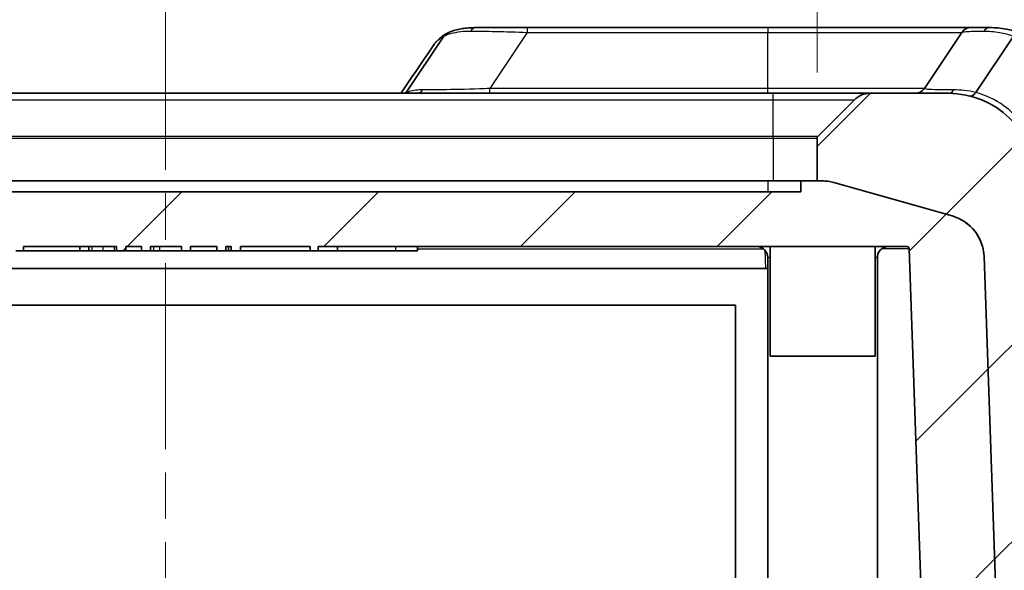
# Model space of a CAD drawing. Units: millimetres. Extents: x 0 to 5253, y 0 to 564.
# Drawn here: x 848 to 893, y 79 to 104 of the extents above; entities that cross this region are included whole.
import ezdxf

# ---------------------------------------------------------------- set-up
doc = ezdxf.new("R2010")
doc.units = ezdxf.units.MM
doc.header["$LTSCALE"] = 1.5
doc.linetypes.add('CHAIN', pattern=[0.3543, 0.2362, -0.0295, 0.0591, -0.0295])
doc.layers.get('Defpoints').update_dxf_attribs({"lineweight": 25})
doc.layers.add('Centerline (ISO)', color=7, linetype='Continuous', lineweight=18, true_color=0x80ffff)
doc.layers.add('Hatch (ISO)', color=1, linetype='Continuous', lineweight=18, true_color=0xff0000)
for name, color, linetype, lineweight in [('Dimension (ISO)', 7, 'Continuous', 18), ('Visible (ISO)', 7, 'Continuous', 35), ('Visible Narrow (ISO)', 7, 'Continuous', 25)]:
    doc.layers.add(name, color=color, linetype=linetype, lineweight=lineweight)
doc.styles.add('Note Text (TK)', font='txt')
doc.dimstyles.new('Default - Method 1b (TK)', dxfattribs={"dimscale": 1.5, "dimtxt": 2.5, "dimasz": 2.5, "dimexe": 1, "dimexo": 1.5, "dimgap": 1, "dimtad": 1, "dimtoh": 1, "dimrnd": 1e-08, "dimdsep": 46, "dimtxsty": 'Note Text (TK)', "dimcen": 0.09, "dimdle": 5, "dimclrd": 100, "dimclre": 100, "dimclrt": 7, "dimadec": 1, "dimazin": 1, "dimtfac": 1, "dimtmove": 0, "dimatfit": 3, "dimfxl": 0, "dimtolj": 1, "dimlwd": -1, "dimlwe": -1, "dimarcsym": 0})
pattern_1 = [(45, (572.5, -16), (-4.49013, 4.49013), [])]

# ---------------------------------------------------------------- blocks, each defined once
blk = doc.blocks.new('*D42')
at = {"layer": 'Defpoints', "color": 0, "transparency": 16777216}
for p in [(884.095, 122.423), (824.595, 98.423), (884.095, 98.423)]:
    blk.add_point(p, dxfattribs=at)
at = {"layer": 'Dimension (ISO)', "color": 100, "transparency": 16777216}
for p, q in [((824.595, 101.423), (824.595, 124.423)), ((884.095, 101.423), (884.095, 124.423)), ((829.595, 122.423), (879.095, 122.423))]:
    blk.add_line(p, q, dxfattribs=at)
for points in [[(829.595, 123.256), (829.595, 121.59), (824.595, 122.423)], [(879.095, 123.256), (879.095, 121.59), (884.095, 122.423)]]:
    blk.add_solid(points, dxfattribs=at)
at = {"layer": 'Dimension (ISO)', "color": 7, "transparency": 16777216, "insert": (848.521, 126.923), "char_height": 5, "attachment_point": 4, "style": 'Note Text (TK)'}
blk.add_mtext('\\A1;59.5', dxfattribs=at)

msp = doc.modelspace()

# ---------------------------------------------------------------- hatches: boundary and pattern name
at = {"layer": 'Hatch (ISO)'}
h = msp.add_hatch(dxfattribs=at)
h.set_pattern_fill('ANSI31', color=256, scale=50.8, style=0)
h.set_pattern_definition(pattern_1)
edge = h.paths.add_edge_path()
edge.add_ellipse((824.4948, 98.4231), major_axis=(0.0924, 0.0383), ratio=1, start_angle=337.5, end_angle=382.5)
edge.add_line((824.5655, 98.4938), (822.8877, 100.1716))
edge.add_ellipse((822.1806, 99.4645), major_axis=(0.3827, 0.9239), ratio=1, start_angle=337.5, end_angle=382.5)
edge.add_line((822.1806, 100.4645), (818.598, 100.4645))
edge.add_ellipse((818.598, 96.4645), major_axis=(-2.7786, 2.8774), ratio=1, start_angle=316, end_angle=404)
edge.add_line((814.6005, 96.6041), (813.8449, 74.968))
edge.add_ellipse((813.9448, 74.9645), major_axis=(-0.1, 0), ratio=1, start_angle=358, end_angle=362)
edge.add_line((813.8449, 74.961), (814.2862, 62.3249))
edge.add_ellipse((818.2837, 62.4645), major_axis=(-2.7786, -2.8774), ratio=1, start_angle=316, end_angle=404)
edge.add_line((818.2837, 58.4645), (890.4058, 58.4645))
edge.add_ellipse((890.4058, 62.4645), major_axis=(2.7786, -2.8774), ratio=1, start_angle=316, end_angle=404)
edge.add_line((894.4034, 62.3249), (894.8447, 74.961))
edge.add_ellipse((894.7447, 74.9645), major_axis=(0.1, 0), ratio=1, start_angle=358, end_angle=362)
edge.add_line((894.8447, 74.968), (894.0891, 96.6041))
edge.add_ellipse((890.0915, 96.4645), major_axis=(2.7786, 2.8774), ratio=1, start_angle=316, end_angle=404)
edge.add_line((890.0915, 100.4645), (886.509, 100.4645))
edge.add_ellipse((886.509, 99.4645), major_axis=(-0.3827, 0.9239), ratio=1, start_angle=337.5, end_angle=382.5)
edge.add_line((885.8019, 100.1716), (884.1241, 98.4938))
edge.add_ellipse((884.1948, 98.4231), major_axis=(-0.0924, 0.0383), ratio=1, start_angle=337.5, end_angle=382.5)
edge.add_line((884.0948, 98.4231), (884.0948, 96.4645))
edge.add_line((884.0948, 96.4645), (884.3167, 96.4645))
edge.add_ellipse((884.3167, 94.4645), major_axis=(0.2747, 1.9811), ratio=1, start_angle=352.10664, end_angle=367.89336, ccw=False)
edge.add_line((884.8608, 96.3891), (890.26, 94.8626))
edge.add_ellipse((889.7159, 92.938), major_axis=(1.5737, 1.2343), ratio=1, start_angle=323.89336, end_angle=396.10664, ccw=False)
edge.add_line((891.7147, 93.0078), (892.3447, 74.968))
edge.add_ellipse((892.2447, 74.9645), major_axis=(0.1, 0), ratio=1, start_angle=358, end_angle=362, ccw=False)
edge.add_line((892.3447, 74.961), (891.9941, 64.9212))
edge.add_ellipse((889.9953, 64.991), major_axis=(1.5737, -1.2343), ratio=1, start_angle=323.89336, end_angle=396.10664, ccw=False)
edge.add_line((890.5394, 63.0664), (885.1402, 61.54))
edge.add_ellipse((884.5961, 63.4645), major_axis=(0.2747, -1.9811), ratio=1, start_angle=352.10664, end_angle=367.89336, ccw=False)
edge.add_line((884.5961, 61.4645), (824.0935, 61.4645))
edge.add_ellipse((824.0935, 63.4645), major_axis=(-0.2747, -1.9811), ratio=1, start_angle=352.10664, end_angle=367.89336, ccw=False)
edge.add_line((823.5494, 61.54), (818.1502, 63.0664))
edge.add_ellipse((818.6943, 64.991), major_axis=(-1.5737, -1.2343), ratio=1, start_angle=323.89336, end_angle=396.10664, ccw=False)
edge.add_line((816.6955, 64.9212), (816.5726, 68.442))
edge.add_line((816.5726, 68.442), (816.3727, 68.435))
edge.add_line((816.3727, 68.435), (816.3554, 68.9289))
edge.add_line((816.3554, 68.9289), (816.5553, 68.9359))
edge.add_line((816.5553, 68.9359), (816.5463, 69.193))
edge.add_line((816.5463, 69.193), (816.3464, 69.186))
edge.add_line((816.3464, 69.186), (816.2946, 70.6705))
edge.add_line((816.2946, 70.6705), (816.4945, 70.6775))
edge.add_line((816.4945, 70.6775), (816.4855, 70.9347))
edge.add_line((816.4855, 70.9347), (816.2856, 70.9277))
edge.add_line((816.2856, 70.9277), (816.268, 71.4332))
edge.add_line((816.268, 71.4332), (816.4679, 71.4402))
edge.add_line((816.4679, 71.4402), (816.3449, 74.961))
edge.add_ellipse((816.4448, 74.9645), major_axis=(-0.1, 0), ratio=1, start_angle=358, end_angle=362, ccw=False)
edge.add_line((816.3449, 74.968), (816.9749, 93.0078))
edge.add_ellipse((818.9736, 92.938), major_axis=(-1.5737, 1.2343), ratio=1, start_angle=323.89336, end_angle=396.10664, ccw=False)
edge.add_line((818.4295, 94.8626), (823.8287, 96.3891))
edge.add_ellipse((824.3729, 94.4645), major_axis=(-0.2747, 1.9811), ratio=1, start_angle=352.10664, end_angle=367.89336, ccw=False)
edge.add_line((824.3729, 96.4645), (824.5948, 96.4645))
edge.add_line((824.5948, 96.4645), (824.5948, 98.4231))
h = msp.add_hatch(dxfattribs=at)
h.set_pattern_fill('ANSI31', color=256, scale=50.8, style=0)
h.set_pattern_definition(pattern_1)
edge = h.paths.add_edge_path()
edge.add_line((857.3472, 93.4645), (857.3472, 93.2645))
edge.add_line((857.3472, 93.2645), (857.7621, 93.2645))
edge.add_line((857.7621, 93.2645), (857.7621, 93.4645))
edge.add_line((857.7621, 93.4645), (860.9476, 93.4645))
edge.add_line((860.9476, 93.4645), (860.9476, 93.2645))
edge.add_line((860.9476, 93.2645), (861.3103, 93.2645))
edge.add_line((861.3103, 93.2645), (861.3103, 93.4645))
edge.add_line((861.3103, 93.4645), (888.2001, 93.4645))
edge.add_ellipse((888.2001, 93.3645), major_axis=(0, 0.1), ratio=1, start_angle=272, end_angle=360, ccw=False)
edge.add_line((888.3, 93.368), (888.9427, 74.9645))
edge.add_line((888.9427, 74.9645), (889.9448, 74.9645))
edge.add_line((889.9448, 74.9645), (889.9448, 75.8645))
edge.add_line((889.9448, 75.8645), (891.3448, 75.8645))
edge.add_line((891.3448, 75.8645), (891.3448, 74.9645))
edge.add_line((891.3448, 74.9645), (892.3447, 74.9645))
edge.add_line((892.3447, 74.9645), (892.3448, 74.9645))
edge.add_line((892.3448, 74.9645), (892.3447, 74.968))
edge.add_line((892.3447, 74.968), (891.7147, 93.0078))
edge.add_spline(control_points=[(891.7147, 93.0078), (891.7091, 93.1684), (891.6841, 93.3278), (891.5967, 93.6371), (891.5344, 93.7859), (891.3265, 94.1521), (891.1549, 94.3513), (890.745, 94.6726), (890.5106, 94.7918), (890.26, 94.8626)], knot_values=[-0.2526785, -0.2526785, -0.2526785, -0.2526785, -0.2044681, -0.2044681, -0.1562578, -0.1562578, -0.0781289, -0.0781289, 0, 0, 0, 0], degree=3, periodic=0)
edge.add_line((890.26, 94.8626), (884.8608, 96.3891))
edge.add_spline(control_points=[(884.8608, 96.3891), (884.7724, 96.4141), (884.6824, 96.433), (884.5003, 96.4582), (884.4086, 96.4645), (884.3167, 96.4645)], knot_values=[-0.0551278, -0.0551278, -0.0551278, -0.0551278, -0.0275639, -0.0275639, 0, 0, 0, 0], degree=3, periodic=0)
edge.add_line((884.3167, 96.4645), (884.0948, 96.4645))
edge.add_line((884.0948, 96.4645), (883.3448, 96.4645))
edge.add_line((883.3448, 96.4645), (883.3448, 95.9645))
edge.add_line((883.3448, 95.9645), (825.3448, 95.9645))
edge.add_line((825.3448, 95.9645), (825.3448, 96.4645))
edge.add_line((825.3448, 96.4645), (824.5948, 96.4645))
edge.add_line((824.5948, 96.4645), (824.3729, 96.4645))
edge.add_spline(control_points=[(824.3729, 96.4645), (824.281, 96.4645), (824.1892, 96.4582), (824.0072, 96.433), (823.9172, 96.4141), (823.8287, 96.3891)], knot_values=[-0.0551278, -0.0551278, -0.0551278, -0.0551278, -0.0275639, -0.0275639, 0, 0, 0, 0], degree=3, periodic=0)
edge.add_line((823.8287, 96.3891), (818.4295, 94.8626))
edge.add_spline(control_points=[(818.4295, 94.8626), (818.2749, 94.8189), (818.1261, 94.7567), (817.8466, 94.598), (817.7169, 94.5021), (817.4108, 94.2129), (817.2582, 93.9988), (817.0438, 93.5241), (816.984, 93.2681), (816.9749, 93.0078)], knot_values=[-0.2526785, -0.2526785, -0.2526785, -0.2526785, -0.2044681, -0.2044681, -0.1562578, -0.1562578, -0.0781289, -0.0781289, 0, 0, 0, 0], degree=3, periodic=0)
edge.add_line((816.9749, 93.0078), (816.3449, 74.968))
edge.add_line((816.3449, 74.968), (816.3448, 74.9645))
edge.add_line((816.3448, 74.9645), (816.3448, 74.9645))
edge.add_line((816.3448, 74.9645), (817.3448, 74.9645))
edge.add_line((817.3448, 74.9645), (817.3448, 75.8645))
edge.add_line((817.3448, 75.8645), (818.7448, 75.8645))
edge.add_line((818.7448, 75.8645), (818.7448, 74.9645))
edge.add_line((818.7448, 74.9645), (819.7469, 74.9645))
edge.add_line((819.7469, 74.9645), (820.3895, 93.368))
edge.add_ellipse((820.4895, 93.3645), major_axis=(-0.0999, 0.0035), ratio=1, start_angle=272, end_angle=360, ccw=False)
edge.add_line((820.4895, 93.4645), (847.505, 93.4645))
edge.add_line((847.505, 93.4645), (847.505, 93.2645))
edge.add_line((847.505, 93.2645), (847.8677, 93.2645))
edge.add_line((847.8677, 93.2645), (847.8677, 93.4645))
edge.add_line((847.8677, 93.4645), (852.1103, 93.4645))
edge.add_line((852.1103, 93.4645), (852.1103, 93.2645))
edge.add_line((852.1103, 93.2645), (852.5317, 93.2645))
edge.add_line((852.5317, 93.2645), (852.5317, 93.4645))
edge.add_line((852.5317, 93.4645), (853.2516, 93.4645))
edge.add_line((853.2516, 93.4645), (853.2516, 93.2645))
edge.add_line((853.2516, 93.2645), (853.6644, 93.2645))
edge.add_line((853.6644, 93.2645), (853.6644, 93.4645))
edge.add_line((853.6644, 93.4645), (855.0676, 93.4645))
edge.add_line((855.0676, 93.4645), (855.0676, 93.2645))
edge.add_line((855.0676, 93.2645), (855.4778, 93.2645))
edge.add_line((855.4778, 93.2645), (855.4778, 93.4645))
edge.add_line((855.4778, 93.4645), (856.6894, 93.4645))
edge.add_line((856.6894, 93.4645), (856.6894, 93.2645))
edge.add_line((856.6894, 93.2645), (857.1044, 93.2645))
edge.add_line((857.1044, 93.2645), (857.1044, 93.4645))
edge.add_line((857.1044, 93.4645), (857.3472, 93.4645))

# ---------------------------------------------------------------- linework, layer by layer
at = {"layer": 'Centerline (ISO)', "linetype": 'CHAIN', "ltscale": 23.990969}
msp.add_line((854.3448, 105.4645), (854.3448, 53.4645), dxfattribs=at)
at = {"layer": 'Visible (ISO)'}
for p, q in [((870.8543, 103.4645), (868.523, 103.4645)), ((881.8448, 103.4645), (870.8543, 103.4645)), ((891.1124, 103.4645), (881.8448, 103.4645)), ((891.9868, 103.4645), (891.1124, 103.4645)), ((865.3304, 100.4993), (867.0483, 103.0761)), ((890.6963, 103.2419), (888.9932, 100.6872)), ((891.3372, 100.4993), (893.0551, 103.0761)), ((882.0948, 100.4645), (826.5948, 100.4645)), ((865.3304, 100.4992), (865.3304, 100.4993)), ((886.509, 100.4645), (882.0948, 100.4645)), ((890.0915, 100.4645), (886.509, 100.4645)), ((891.3372, 100.4992), (891.3372, 100.4993)), ((885.8019, 100.1716), (884.1241, 98.4938)), ((884.0948, 98.4231), (884.0948, 96.4645)), ((826.8448, 96.4645), (881.8448, 96.4645)), ((883.3448, 96.4645), (881.8448, 96.4645)), ((884.3167, 96.4645), (883.3448, 96.4645)), ((883.3448, 96.4645), (883.3448, 95.9645)), ((884.0948, 96.4645), (884.3167, 96.4645)), ((890.26, 94.8626), (884.8608, 96.3891)), ((884.8608, 96.3891), (890.26, 94.8626)), ((883.3448, 95.9645), (825.3448, 95.9645)), ((847.505, 93.2645), (847.8677, 93.2645)), ((847.8677, 93.2645), (847.8677, 93.4645)), ((847.8677, 93.4645), (852.1103, 93.4645)), ((847.8677, 93.2645), (850.4302, 93.2645)), ((850.4302, 93.4645), (850.4302, 93.2645)), ((850.4302, 93.2645), (850.8404, 93.2645)), ((850.8404, 93.4645), (850.8404, 93.2645)), ((850.8404, 93.2645), (850.9831, 93.2645)), ((850.9831, 93.2645), (851.4825, 93.2645)), ((851.4825, 93.2645), (851.9998, 93.2645)), ((851.9998, 93.2645), (852.1103, 93.2645)), ((852.1103, 93.4645), (852.1103, 93.2645)), ((852.1103, 93.2645), (852.5317, 93.2645)), ((852.5317, 93.2645), (852.5317, 93.4645)), ((852.5317, 93.4645), (853.2516, 93.4645)), ((852.5317, 93.2645), (852.5348, 93.2645)), ((852.5348, 93.4645), (852.5348, 93.2645)), ((852.5348, 93.2645), (853.2483, 93.2645)), ((853.2483, 93.4645), (853.2483, 93.2645)), ((853.2483, 93.2645), (853.2516, 93.2645)), ((853.2516, 93.4645), (853.2516, 93.2645)), ((853.2516, 93.2645), (853.6644, 93.2645)), ((853.6644, 93.2645), (853.6644, 93.4645)), ((853.6644, 93.4645), (855.0676, 93.4645)), ((853.8012, 93.2645), (853.6644, 93.2645)), ((854.0688, 93.2645), (853.8012, 93.2645)), ((855.0676, 93.2645), (854.0688, 93.2645)), ((855.0676, 93.4645), (855.0676, 93.2645)), ((855.0676, 93.2645), (855.4778, 93.2645)), ((855.4778, 93.2645), (855.4778, 93.4645)), ((855.4778, 93.4645), (856.6894, 93.4645)), ((855.4778, 93.2645), (856.6894, 93.2645)), ((856.6894, 93.4645), (856.6894, 93.2645)), ((856.6894, 93.2645), (857.1044, 93.2645)), ((857.1044, 93.2645), (857.1044, 93.4645)), ((857.1044, 93.4645), (857.3472, 93.4645)), ((857.2258, 93.2645), (857.1044, 93.2645)), ((857.2258, 93.4645), (857.2258, 93.2645)), ((857.3472, 93.2645), (857.2258, 93.2645)), ((857.3472, 93.4645), (857.3472, 93.2645)), ((857.3472, 93.2645), (857.7621, 93.2645)), ((857.7621, 93.2645), (857.7621, 93.4645)), ((857.7621, 93.4645), (860.9476, 93.4645)), ((857.7621, 93.2645), (860.9476, 93.2645)), ((860.9476, 93.4645), (860.9476, 93.2645)), ((860.9476, 93.2645), (861.3103, 93.2645)), ((861.3103, 93.2645), (861.3103, 93.4645)), ((861.3103, 93.4645), (888.2001, 93.4645)), ((861.3103, 93.2645), (862.2021, 93.2645)), ((862.2021, 93.4645), (862.2021, 93.2645)), ((862.2021, 93.2645), (864.8448, 93.2645)), ((865.8448, 93.2645), (864.8448, 93.2645)), ((865.8448, 93.4645), (865.8448, 93.2645)), ((881.9448, 93.4645), (881.9448, 88.4645)), ((886.7448, 93.4645), (886.7448, 88.4645)), ((888.3, 93.368), (888.9427, 74.9645)), ((881.8448, 92.9645), (881.8448, 75.1645)), ((886.8448, 92.9645), (886.8448, 75.1645)), ((892.3448, 74.9645), (891.7147, 93.0078)), ((891.7147, 93.0078), (892.3447, 74.968)), ((826.9539, 92.4645), (881.7356, 92.4645)), ((881.7356, 92.4645), (881.8448, 92.4645)), ((828.3698, 90.7895), (880.3698, 90.7895)), ((880.3698, 90.7895), (880.3698, 78.1645)), ((886.7448, 88.4645), (881.9448, 88.4645))]:
    msp.add_line(p, q, dxfattribs=at)
for centre, radius, start, end in [((891.1124, 102.9645), 0.5, 90, 146.30993), ((886.509, 99.4645), 1, 90, 135), ((888.5772, 100.9645), 0.5, 270, 326.30993), ((890.0915, 96.4645), 4, 2, 90), ((884.1948, 98.4231), 0.1, 135, 180), ((884.3167, 94.4645), 2, 74.21328, 90), ((889.7159, 92.938), 2, 2, 74.21328), ((881.3448, 92.9645), 0.5, 0, 90), ((887.3448, 92.9645), 0.5, 90, 180), ((888.2001, 93.3645), 0.1, 2, 90)]:
    msp.add_arc(centre, radius, start, end, dxfattribs=at)
msp.add_ellipse((-1740.9112, 3580.7719), major_axis=(205.2416, 5118.0239), ratio=0.7116966, start_param=3.9935227, end_param=3.994101, dxfattribs=at)
for points, knots in [([(867.1827, 103.1997), (867.2661, 103.2398), (867.3513, 103.2746), (867.5246, 103.3344), (867.6125, 103.3594), (867.7904, 103.4006), (867.8802, 103.4169), (868.0615, 103.4419), (868.1528, 103.4507), (868.3369, 103.462), (868.4296, 103.4645), (868.523, 103.4645)], [1.97913675, 1.97913675, 1.97913675, 1.97913675, 2.01258652, 2.01258652, 2.04603629, 2.04603629, 2.07948606, 2.07948606, 2.11293583, 2.11293583, 2.1463856, 2.1463856, 2.1463856, 2.1463856]), ([(893.3605, 103.2212), (893.1475, 103.2991), (892.9361, 103.3559), (892.4698, 103.4441), (892.2184, 103.4645), (891.9868, 103.4645)], [-2.31273468, -2.31273468, -2.31273468, -2.31273468, -2.23943938, -2.23943938, -2.14634395, -2.14634395, -2.14634395, -2.14634395]), ([(867.1673, 103.1917), (867.1195, 103.1652), (867.0729, 103.1365), (866.9824, 103.0744), (866.9386, 103.0412), (866.8542, 102.9704), (866.8137, 102.933), (866.7364, 102.8543), (866.6996, 102.813), (866.6298, 102.7273), (866.5967, 102.6829), (866.5656, 102.637)], [0.000465528, 0.000465528, 0.000465528, 0.000465528, 0.020005962, 0.020005962, 0.039546395, 0.039546395, 0.059086829, 0.059086829, 0.078627262, 0.078627262, 0.098167696, 0.098167696, 0.098167696, 0.098167696]), ([(867.0496, 103.0781), (867.0779, 103.1238), (867.115, 103.1607), (867.1666, 103.1915), (867.1746, 103.1957), (867.1827, 103.1997)], [0, 0, 0, 0, 0.019543046, 0.019543046, 0.023017529, 0.023017529, 0.023017529, 0.023017529]), ([(891.0762, 100.3414), (891.0765, 100.3413), (891.0769, 100.3412), (891.1016, 100.3352), (891.1274, 100.336), (891.1805, 100.3511), (891.2075, 100.3653), (891.2705, 100.4133), (891.3054, 100.4519), (891.3372, 100.4992)], [-0.000225275, -0.000225275, -0.000225275, -0.000225275, 0, 0, 0.014420212, 0.014420212, 0.028831998, 0.028831998, 0.048369478, 0.048369478, 0.048369478, 0.048369478]), ([(884.8608, 96.3891), (884.7724, 96.4141), (884.6824, 96.433), (884.5003, 96.4582), (884.4086, 96.4645), (884.3167, 96.4645)], [-0.055127826, -0.055127826, -0.055127826, -0.055127826, -0.027563913, -0.027563913, 0, 0, 0, 0]), ([(891.7147, 93.0078), (891.7091, 93.1684), (891.6841, 93.3278), (891.5967, 93.6371), (891.5344, 93.7859), (891.3265, 94.1521), (891.1549, 94.3513), (890.745, 94.6726), (890.5106, 94.7918), (890.26, 94.8626)], [-0.25267851, -0.25267851, -0.25267851, -0.25267851, -0.20446815, -0.20446815, -0.15625779, -0.15625779, -0.07812889, -0.07812889, 0, 0, 0, 0])]:
    msp.add_open_spline(points, degree=3, knots=knots, dxfattribs=at)
for points in [[(867.0496, 103.0781), (867.0492, 103.0774), (867.0488, 103.0768), (867.0483, 103.0761)], [(865.3045, 100.4645), (865.3136, 100.4755), (865.3223, 100.4871), (865.3304, 100.4992)]]:
    msp.add_open_spline(points, degree=3, dxfattribs=at)
at = {"layer": 'Visible Narrow (ISO)'}
for p, q in [((870.8543, 103.4645), (870.8543, 103.2419)), ((881.8448, 103.4645), (881.8448, 103.2419)), ((870.8543, 103.2419), (869.1512, 100.6872)), ((870.8543, 103.2419), (881.8448, 103.2419)), ((881.8448, 103.2419), (890.6963, 103.2419)), ((881.8448, 100.6872), (881.8448, 103.2419)), ((869.1512, 100.4645), (869.1512, 100.6872)), ((881.8448, 100.6872), (869.1512, 100.6872)), ((881.8448, 100.4645), (881.8448, 100.6872)), ((888.9932, 100.6872), (881.8448, 100.6872)), ((882.0948, 100.1716), (882.0948, 100.4645)), ((826.5948, 100.1716), (882.0948, 100.1716)), ((882.0948, 100.1716), (885.8019, 100.1716)), ((882.0948, 98.4938), (882.0948, 100.1716)), ((882.0948, 98.4938), (826.5948, 98.4938)), ((884.1241, 98.4938), (882.0948, 98.4938)), ((882.0948, 98.4231), (882.0948, 98.4938)), ((826.5948, 98.4231), (882.0948, 98.4231)), ((882.0948, 98.4231), (884.0948, 98.4231)), ((882.0948, 98.4231), (882.0948, 96.4645)), ((881.8448, 96.4645), (881.8448, 95.9645)), ((850.9831, 93.4645), (850.9831, 93.2645)), ((851.4825, 93.4645), (851.4825, 93.2645)), ((851.9998, 93.4645), (851.9998, 93.2645)), ((853.8012, 93.4645), (853.8012, 93.2645)), ((854.0688, 93.4645), (854.0688, 93.2645)), ((864.8448, 93.4645), (864.8448, 93.2645)), ((865.8448, 93.368), (881.6401, 93.368)), ((881.7061, 93.3101), (881.7356, 92.4645)), ((881.9448, 92.9645), (881.8448, 92.9645)), ((886.8448, 92.9645), (886.7448, 92.9645))]:
    msp.add_line(p, q, dxfattribs=at)
for centre, major_axis, ratio, start_param, end_param in [((868.523, 102.9645), (0, 0.5), 0.6531757, 0, 0.8161809), ((891.9868, 102.9645), (0, 0.5), 0.7572064, 0, 0.8161809), ((865.8097, 100.9645), (0, -0.5), 0.7557013, 0, 0.8160976), ((890.0915, 100.9645), (0, -0.5), 0.6549164, 0, 0.8160976), ((881.6961, 93.3645), (6.6039, 0.0035), 0.0005278, 0.0000182, 0.6250715)]:
    msp.add_ellipse(centre, major_axis=major_axis, ratio=ratio, start_param=start_param, end_param=end_param, dxfattribs=at)
for points in [[(866.5656, 102.6369), (866.6945, 102.8263), (866.8555, 102.9734), (867.0496, 103.0781)], [(865.3304, 100.4992), (865.3052, 100.4884), (865.2805, 100.4768), (865.2564, 100.4644)], [(891.3372, 100.4993), (890.9934, 100.5865), (890.6514, 100.6234), (890.3301, 100.622)]]:
    msp.add_open_spline(points, degree=3, dxfattribs=at)
for points, knots in [([(867.0483, 103.0761), (867.3184, 103.2042), (867.6211, 103.2719), (868.0597, 103.3042), (868.1707, 103.3075), (868.2851, 103.307)], [1.97859867, 1.97859867, 1.97859867, 1.97859867, 2.10509965, 2.10509965, 2.1463856, 2.1463856, 2.1463856, 2.1463856]), ([(868.2851, 103.307), (868.6242, 103.3055), (869.0113, 103.3007), (869.8776, 103.2814), (870.3619, 103.2663), (870.8543, 103.2419)], [0, 0, 0, 0, 0.12244552, 0.12244552, 0.25430188, 0.25430188, 0.25430188, 0.25430188]), ([(890.6963, 103.2419), (890.7091, 103.2611), (890.778, 103.2744), (891.0698, 103.2984), (891.3488, 103.3052), (891.711, 103.307)], [-0.25430343, -0.25430343, -0.25430343, -0.25430343, -0.15062441, -0.15062441, 0, 0, 0, 0]), ([(891.711, 103.307), (891.9348, 103.3082), (892.1771, 103.2895), (892.6326, 103.2064), (892.8422, 103.1518), (893.0551, 103.0761)], [2.14634395, 2.14634395, 2.14634395, 2.14634395, 2.23943938, 2.23943938, 2.31413084, 2.31413084, 2.31413084, 2.31413084]), ([(866.0849, 100.622), (865.8657, 100.6231), (865.6616, 100.6003), (865.4251, 100.5334), (865.3772, 100.5174), (865.3304, 100.4993)], [0, 0, 0, 0, 0.10998076, 0.10998076, 0.13881701, 0.13881701, 0.13881701, 0.13881701]), ([(869.1512, 100.6872), (868.9932, 100.6798), (868.8348, 100.6732), (868.0699, 100.6447), (867.4729, 100.632), (866.6292, 100.622), (866.3351, 100.6207), (866.0849, 100.622)], [0, 0, 0, 0, 0.05216808, 0.05216808, 0.2529025, 0.2529025, 0.37836151, 0.37836151, 0.37836151, 0.37836151]), ([(890.3301, 100.622), (889.7611, 100.6195), (889.3421, 100.6261), (889.029, 100.6548), (888.9808, 100.6685), (888.9932, 100.6872)], [0, 0, 0, 0, 0.24577606, 0.24577606, 0.37835836, 0.37835836, 0.37835836, 0.37835836]), ([(894.2401, 96.5982), (894.2438, 97.1174), (894.1542, 97.6286), (893.8363, 98.4818), (893.6373, 98.8377), (893.3934, 99.1505), (893.1725, 99.4339), (892.9149, 99.6816), (892.2281, 100.1839), (891.7753, 100.3861), (891.3372, 100.4992)], [-0.59553564, -0.59553564, -0.59553564, -0.59553564, -0.43115373, -0.43115373, -0.29776782, -0.29776782, -0.29776782, -0.17691892, -0.17691892, 0, 0, 0, 0])]:
    msp.add_open_spline(points, degree=3, knots=knots, dxfattribs=at)

# ---------------------------------------------------------------- dimensions: what is measured, and where the dimension line sits
at = {"layer": 'Dimension (ISO)', "color": 100, "true_color": 0x00ff3f}
dim = msp.add_linear_dim(base=(884.0948, 122.4231), p1=(824.5948, 98.4231), p2=(884.0948, 98.4231), dimstyle='Default - Method 1b (TK)', override={"dimscale": 0, "dimtxt": 5, "dimasz": 5, "dimexe": 2, "dimexo": 3, "dimgap": 2, "dimtoh": 0, "dimdec": 2, "dimcen": 0.18, "dimtol": 0, "dimlim": 0, "dimtp": 0, "dimtm": 0, "dimtdec": 2, "dimtofl": 0, "dimatfit": 1}, dxfattribs=at)
dim.commit()
dim.dimension.update_dxf_attribs({"geometry": '*D42', "text_midpoint": (854.3448, 122.4231), "dimtype": 160})

doc.saveas('drawing.dxf')
